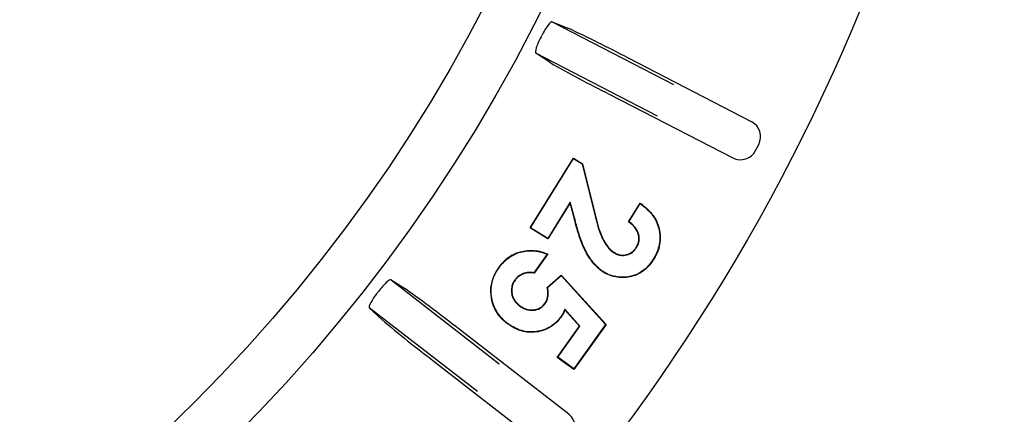
# Model space of a CAD drawing. Units: millimetres. Extents: x 25405 to 25862, y -3359 to -3011.
# Drawn here: x 25694 to 25723, y -3204 to -3193 of the extents above; entities that cross this region are included whole.
import ezdxf

# ---------------------------------------------------------------- set-up
doc = ezdxf.new("R2010")
doc.units = ezdxf.units.MM

msp = doc.modelspace()

# ---------------------------------------------------------------- linework, layer by layer
at = {"linetype": 'Continuous'}
for p, q in [((25709.503, -3192.644), (25709.973, -3192.83)), ((25709.503, -3192.644), (25713.082, -3194.492)), ((25709.449, -3193.846), (25709.025, -3193.571)), ((25712.604, -3195.418), (25709.025, -3193.571)), ((25715.371, -3195.585), (25711.736, -3193.708)), ((25711.186, -3194.774), (25714.821, -3196.651)), ((25715.495, -3196.436), (25715.586, -3196.258)), ((25708.857, -3198.713), (25710.132, -3196.656)), ((25708.872, -3198.709), (25710.135, -3196.671)), ((25710.132, -3196.656), (25710.134, -3196.658)), ((25710.135, -3196.671), (25710.132, -3196.656)), ((25710.134, -3196.658), (25710.402, -3196.824)), ((25710.135, -3196.671), (25710.393, -3196.831)), ((25710.393, -3196.831), (25710.402, -3196.824)), ((25710.393, -3196.831), (25710.759, -3198.325)), ((25710.402, -3196.824), (25710.769, -3198.323)), ((25710.039, -3197.953), (25709.376, -3199.022)), ((25710.035, -3197.98), (25709.379, -3199.036)), ((25710.039, -3197.953), (25710.035, -3197.98)), ((25710.18, -3198.53), (25710.035, -3197.98)), ((25710.19, -3198.527), (25710.039, -3197.953)), ((25711.752, -3198.535), (25712.094, -3197.984)), ((25711.766, -3198.532), (25712.097, -3197.999)), ((25712.097, -3197.999), (25712.094, -3197.984)), ((25708.872, -3198.709), (25708.857, -3198.713)), ((25708.862, -3198.716), (25708.857, -3198.713)), ((25709.379, -3199.036), (25708.862, -3198.716)), ((25709.376, -3199.022), (25708.872, -3198.709)), ((25710.19, -3198.527), (25710.18, -3198.53)), ((25711.766, -3198.532), (25711.752, -3198.535)), ((25709.376, -3199.022), (25709.379, -3199.036)), ((25711.995, -3199.285), (25711.986, -3199.279)), ((25709.36, -3199.487), (25708.969, -3200.034)), ((25709.376, -3199.482), (25708.973, -3200.045)), ((25709.36, -3199.487), (25709.376, -3199.482)), ((25711.333, -3199.449), (25711.339, -3199.44)), ((25712.484, -3199.637), (25712.493, -3199.643)), ((25707.934, -3199.896), (25707.925, -3199.89)), ((25704.765, -3200.244), (25705.193, -3200.513)), ((25704.765, -3200.244), (25707.948, -3202.713)), ((25708.406, -3200.251), (25708.414, -3200.258)), ((25708.969, -3200.034), (25708.973, -3200.045)), ((25709.364, -3200.469), (25709.773, -3200.102)), ((25709.375, -3200.472), (25709.773, -3200.117)), ((25709.773, -3200.102), (25711.093, -3201.562)), ((25709.773, -3200.117), (25709.773, -3200.102)), ((25709.773, -3200.117), (25711.08, -3201.563)), ((25711.04, -3200.021), (25711.035, -3200.03)), ((25709.375, -3200.472), (25709.364, -3200.469)), ((25704.493, -3201.416), (25704.126, -3201.068)), ((25707.309, -3203.537), (25704.126, -3201.068)), ((25708.56, -3201.02), (25708.566, -3201.012)), ((25709.305, -3200.941), (25709.296, -3200.935)), ((25710.326, -3201.608), (25709.878, -3201.107)), ((25709.878, -3201.107), (25709.882, -3201.127)), ((25710.313, -3201.609), (25709.882, -3201.127)), ((25709.77, -3201.322), (25709.779, -3201.328)), ((25709.999, -3204.205), (25706.767, -3201.697)), ((25708.218, -3201.543), (25708.212, -3201.552)), ((25709.655, -3202.527), (25710.313, -3201.609)), ((25709.67, -3202.524), (25710.326, -3201.608)), ((25711.08, -3201.563), (25710.147, -3202.865)), ((25711.093, -3201.562), (25710.149, -3202.88)), ((25710.326, -3201.608), (25710.313, -3201.609)), ((25711.08, -3201.563), (25711.093, -3201.562)), ((25709.67, -3202.524), (25709.655, -3202.527)), ((25710.149, -3202.88), (25709.655, -3202.527)), ((25710.147, -3202.865), (25709.67, -3202.524)), ((25706.031, -3202.646), (25709.264, -3205.153)), ((25710.147, -3202.865), (25710.149, -3202.88))]:
    msp.add_line(p, q, dxfattribs=at)
for radius in [57.035, 48.5, 46.946, 35.175, 33.75, 33]:
    msp.add_circle((25665.778, -3170.663), radius, dxfattribs=at)
for centre, radius, start, end in [((25692.837, -3229.468), 40.447, 62.144, 64.9344), ((25665.778, -3170.663), 48.853, 332.6749, 332.7251), ((25729.745, -3157.985), 41.206, 240.4913, 243.2303), ((25708.946, -3200.598), 1.243, 119.879, 145.258), ((25708.852, -3200.574), 1.152, 143.5527, 171.683), ((25681.667, -3233.415), 40.447, 51.644, 54.4344), ((25665.778, -3170.663), 48.853, 322.1749, 322.2251), ((25730.984, -3169.854), 41.206, 229.9913, 232.7303)]:
    msp.add_arc(centre, radius, start, end, dxfattribs=at)
for centre, major_axis in [((25715.142, -3196.029), (-0.476, -0.152)), ((25715.05, -3196.206), (-0.152, 0.476)), ((25709.693, -3204.6), (-0.496, -0.063))]:
    msp.add_ellipse(centre, major_axis=major_axis, ratio=0.999695, start_param=2.356347, end_param=3.926839, dxfattribs=at)
for points, knots in [([(25709.503, -3192.644), (25709.482, -3192.636), (25709.437, -3192.674), (25709.326, -3192.823), (25709.259, -3192.934), (25709.199, -3193.05)], [0, 0, 0, 0, 0.5, 0.5, 1, 1, 1, 1]), ([(25709.179, -3193.088), (25709.12, -3193.203), (25709.068, -3193.322), (25709.011, -3193.501), (25709.005, -3193.558), (25709.025, -3193.571)], [0, 0, 0, 0, 0.5, 0.5, 1, 1, 1, 1]), ([(25712.094, -3197.984), (25712.158, -3198.03), (25712.222, -3198.078), (25712.34, -3198.185), (25712.395, -3198.243), (25712.543, -3198.43), (25712.618, -3198.575), (25712.676, -3198.806), (25712.687, -3198.886), (25712.692, -3199.045), (25712.686, -3199.125), (25712.655, -3199.281), (25712.632, -3199.357), (25712.587, -3199.468), (25712.57, -3199.504), (25712.533, -3199.574), (25712.513, -3199.609), (25712.493, -3199.643)], [0, 0, 0, 0, 0.125, 0.125, 0.25, 0.25, 0.5, 0.5, 0.625, 0.625, 0.75, 0.75, 0.875, 0.875, 0.9375, 0.9375, 1, 1, 1, 1]), ([(25712.097, -3197.999), (25712.158, -3198.043), (25712.218, -3198.088), (25712.333, -3198.192), (25712.388, -3198.25), (25712.534, -3198.436), (25712.608, -3198.579), (25712.665, -3198.808), (25712.677, -3198.887), (25712.682, -3199.044), (25712.675, -3199.123), (25712.645, -3199.278), (25712.622, -3199.354), (25712.577, -3199.464), (25712.561, -3199.5), (25712.524, -3199.569), (25712.504, -3199.603), (25712.484, -3199.637)], [0, 0, 0, 0, 0.119845, 0.119845, 0.245602, 0.245602, 0.497116, 0.497116, 0.622874, 0.622874, 0.748631, 0.748631, 0.874388, 0.874388, 0.937267, 0.937267, 1, 1, 1, 1]), ([(25710.759, -3198.325), (25710.759, -3198.325), (25710.759, -3198.325), (25710.759, -3198.325), (25710.785, -3198.429), (25710.811, -3198.533), (25710.873, -3198.738), (25710.906, -3198.841), (25710.968, -3198.99), (25710.991, -3199.038), (25711.042, -3199.133), (25711.071, -3199.179), (25711.134, -3199.267), (25711.168, -3199.309), (25711.245, -3199.386), (25711.289, -3199.419), (25711.333, -3199.449), (25711.333, -3199.449), (25711.333, -3199.449), (25711.333, -3199.449)], [0, 0, 0, 0, 0.000015, 0.000015, 0.000015, 0.249907, 0.249907, 0.499799, 0.499799, 0.624745, 0.624745, 0.749691, 0.749691, 0.874636, 0.874636, 0.999582, 0.999582, 0.999582, 1, 1, 1, 1]), ([(25710.769, -3198.323), (25710.795, -3198.427), (25710.821, -3198.53), (25710.883, -3198.735), (25710.916, -3198.837), (25710.978, -3198.985), (25711.001, -3199.034), (25711.051, -3199.128), (25711.08, -3199.173), (25711.142, -3199.26), (25711.176, -3199.302), (25711.252, -3199.378), (25711.295, -3199.41), (25711.339, -3199.44)], [0, 0, 0, 0, 0.25, 0.25, 0.5, 0.5, 0.625, 0.625, 0.75, 0.75, 0.875, 0.875, 1, 1, 1, 1]), ([(25711.035, -3200.03), (25711.004, -3200.01), (25710.973, -3199.99), (25710.915, -3199.945), (25710.887, -3199.921), (25710.805, -3199.847), (25710.754, -3199.793), (25710.615, -3199.621), (25710.535, -3199.496), (25710.405, -3199.232), (25710.351, -3199.094), (25710.258, -3198.814), (25710.217, -3198.673), (25710.18, -3198.53)], [0, 0, 0, 0, 0.0625, 0.0625, 0.125, 0.125, 0.25, 0.25, 0.5, 0.5, 0.75, 0.75, 1, 1, 1, 1]), ([(25711.04, -3200.021), (25711.009, -3200.001), (25710.979, -3199.981), (25710.922, -3199.937), (25710.894, -3199.913), (25710.812, -3199.839), (25710.762, -3199.786), (25710.623, -3199.616), (25710.544, -3199.491), (25710.414, -3199.228), (25710.361, -3199.09), (25710.268, -3198.811), (25710.228, -3198.67), (25710.19, -3198.527)], [0, 0, 0, 0, 0.062354, 0.062354, 0.124864, 0.124864, 0.249883, 0.249883, 0.499922, 0.499922, 0.749961, 0.749961, 1, 1, 1, 1]), ([(25711.986, -3199.279), (25712.005, -3199.248), (25712.022, -3199.216), (25712.046, -3199.147), (25712.054, -3199.112), (25712.062, -3199.04), (25712.061, -3199.003), (25712.051, -3198.931), (25712.042, -3198.896), (25712.004, -3198.794), (25711.965, -3198.731), (25711.869, -3198.622), (25711.811, -3198.578), (25711.752, -3198.535)], [0, 0, 0, 0, 0.125, 0.125, 0.25, 0.25, 0.375, 0.375, 0.5, 0.5, 0.75, 0.75, 1, 1, 1, 1]), ([(25711.995, -3199.285), (25711.995, -3199.285), (25711.995, -3199.285), (25711.996, -3199.285), (25712.014, -3199.253), (25712.031, -3199.22), (25712.056, -3199.15), (25712.064, -3199.114), (25712.072, -3199.04), (25712.071, -3199.002), (25712.061, -3198.929), (25712.052, -3198.893), (25712.013, -3198.789), (25711.974, -3198.725), (25711.878, -3198.617), (25711.822, -3198.573), (25711.766, -3198.532)], [0, 0, 0, 0, 0.000479, 0.000479, 0.000479, 0.126829, 0.126829, 0.253179, 0.253179, 0.379528, 0.379528, 0.505878, 0.505878, 0.758577, 0.758577, 1, 1, 1, 1]), ([(25707.934, -3199.896), (25707.975, -3199.841), (25708.016, -3199.788), (25708.11, -3199.691), (25708.161, -3199.646), (25708.324, -3199.525), (25708.448, -3199.465), (25708.708, -3199.391), (25708.846, -3199.377), (25709.047, -3199.396), (25709.114, -3199.409), (25709.241, -3199.442), (25709.3, -3199.464), (25709.36, -3199.487)], [0, 0, 0, 0, 0.125898, 0.125898, 0.251944, 0.251944, 0.504038, 0.504038, 0.756131, 0.756131, 0.882178, 0.882178, 1, 1, 1, 1]), ([(25708.327, -3199.521), (25708.406, -3199.477), (25708.489, -3199.443), (25708.707, -3199.381), (25708.845, -3199.367), (25709.049, -3199.386), (25709.116, -3199.398), (25709.248, -3199.433), (25709.312, -3199.457), (25709.376, -3199.482)], [0, 0, 0, 0, 0.247113, 0.247113, 0.623557, 0.623557, 0.811778, 0.811778, 1, 1, 1, 1]), ([(25711.333, -3199.449), (25711.333, -3199.449), (25711.333, -3199.45), (25711.334, -3199.45), (25711.361, -3199.465), (25711.388, -3199.48), (25711.447, -3199.505), (25711.478, -3199.514), (25711.573, -3199.53), (25711.638, -3199.527), (25711.762, -3199.496), (25711.82, -3199.467), (25711.895, -3199.408), (25711.918, -3199.385), (25711.959, -3199.337), (25711.977, -3199.311), (25711.995, -3199.285), (25711.995, -3199.285), (25711.995, -3199.285), (25711.995, -3199.285)], [0, 0, 0, 0, 0.000714, 0.000714, 0.000714, 0.125556, 0.125556, 0.250398, 0.250398, 0.500082, 0.500082, 0.749765, 0.749765, 0.874607, 0.874607, 0.999449, 0.999449, 0.999449, 1, 1, 1, 1]), ([(25711.339, -3199.44), (25711.366, -3199.456), (25711.393, -3199.471), (25711.451, -3199.495), (25711.481, -3199.504), (25711.573, -3199.52), (25711.637, -3199.517), (25711.758, -3199.486), (25711.815, -3199.458), (25711.888, -3199.4), (25711.911, -3199.378), (25711.951, -3199.331), (25711.969, -3199.305), (25711.986, -3199.279)], [0, 0, 0, 0, 0.125, 0.125, 0.25, 0.25, 0.5, 0.5, 0.75, 0.75, 0.875, 0.875, 1, 1, 1, 1]), ([(25712.493, -3199.643), (25712.454, -3199.701), (25712.415, -3199.759), (25712.324, -3199.866), (25712.273, -3199.915), (25712.109, -3200.046), (25711.981, -3200.11), (25711.71, -3200.18), (25711.567, -3200.186), (25711.359, -3200.158), (25711.291, -3200.142), (25711.191, -3200.108), (25711.159, -3200.095), (25711.096, -3200.065), (25711.065, -3200.047), (25711.035, -3200.03)], [0, 0, 0, 0, 0.125, 0.125, 0.25, 0.25, 0.5, 0.5, 0.75, 0.75, 0.875, 0.875, 0.9375, 0.9375, 1, 1, 1, 1]), ([(25712.484, -3199.637), (25712.445, -3199.696), (25712.406, -3199.753), (25712.316, -3199.859), (25712.266, -3199.907), (25712.104, -3200.037), (25711.977, -3200.1), (25711.709, -3200.169), (25711.567, -3200.175), (25711.361, -3200.148), (25711.293, -3200.132), (25711.195, -3200.099), (25711.163, -3200.086), (25711.101, -3200.055), (25711.071, -3200.038), (25711.04, -3200.021)], [0, 0, 0, 0, 0.124877, 0.124877, 0.249918, 0.249918, 0.5, 0.5, 0.750083, 0.750083, 0.875124, 0.875124, 0.937644, 0.937644, 1, 1, 1, 1]), ([(25708.218, -3201.543), (25708.187, -3201.519), (25708.156, -3201.496), (25708.097, -3201.446), (25708.069, -3201.42), (25707.987, -3201.336), (25707.938, -3201.276), (25707.812, -3201.08), (25707.757, -3200.931), (25707.704, -3200.625), (25707.704, -3200.467), (25707.758, -3200.241), (25707.783, -3200.167), (25707.848, -3200.026), (25707.89, -3199.961), (25707.934, -3199.896)], [0, 0, 0, 0, 0.062373, 0.062373, 0.12489, 0.12489, 0.249924, 0.249924, 0.499993, 0.499993, 0.750061, 0.750061, 0.875095, 0.875095, 1, 1, 1, 1]), ([(25704.765, -3200.244), (25704.745, -3200.232), (25704.695, -3200.262), (25704.558, -3200.388), (25704.472, -3200.485), (25704.392, -3200.588)], [0, 0, 0, 0, 0.5, 0.5, 1, 1, 1, 1]), ([(25708.406, -3200.251), (25708.406, -3200.252), (25708.406, -3200.252), (25708.406, -3200.252), (25708.385, -3200.281), (25708.365, -3200.313), (25708.336, -3200.38), (25708.325, -3200.414), (25708.302, -3200.522), (25708.305, -3200.596), (25708.326, -3200.704), (25708.338, -3200.739), (25708.367, -3200.805), (25708.384, -3200.838), (25708.427, -3200.897), (25708.451, -3200.925), (25708.502, -3200.976), (25708.531, -3200.999), (25708.56, -3201.02), (25708.56, -3201.02), (25708.56, -3201.02), (25708.56, -3201.02)], [0, 0, 0, 0, 0.000389, 0.000389, 0.000389, 0.125303, 0.125303, 0.250218, 0.250218, 0.500048, 0.500048, 0.624962, 0.624962, 0.749877, 0.749877, 0.874792, 0.874792, 0.999707, 0.999707, 0.999707, 1, 1, 1, 1]), ([(25708.414, -3200.258), (25708.394, -3200.287), (25708.375, -3200.318), (25708.346, -3200.383), (25708.335, -3200.417), (25708.312, -3200.522), (25708.315, -3200.595), (25708.336, -3200.701), (25708.348, -3200.735), (25708.376, -3200.801), (25708.393, -3200.832), (25708.435, -3200.891), (25708.458, -3200.918), (25708.509, -3200.968), (25708.538, -3200.99), (25708.566, -3201.012)], [0, 0, 0, 0, 0.125, 0.125, 0.25, 0.25, 0.5, 0.5, 0.625, 0.625, 0.75, 0.75, 0.875, 0.875, 1, 1, 1, 1]), ([(25708.969, -3200.034), (25708.918, -3200.027), (25708.867, -3200.022), (25708.762, -3200.028), (25708.708, -3200.04), (25708.608, -3200.077), (25708.56, -3200.103), (25708.495, -3200.152), (25708.475, -3200.17), (25708.439, -3200.209), (25708.422, -3200.23), (25708.406, -3200.251), (25708.406, -3200.251), (25708.406, -3200.251), (25708.406, -3200.251)], [0, 0, 0, 0, 0.242347, 0.242347, 0.49472, 0.49472, 0.747094, 0.747094, 0.873281, 0.873281, 0.999468, 0.999468, 0.999468, 1, 1, 1, 1]), ([(25708.973, -3200.045), (25708.921, -3200.038), (25708.868, -3200.032), (25708.763, -3200.039), (25708.711, -3200.05), (25708.612, -3200.087), (25708.565, -3200.112), (25708.502, -3200.16), (25708.483, -3200.177), (25708.447, -3200.216), (25708.43, -3200.237), (25708.414, -3200.258)], [0, 0, 0, 0, 0.25, 0.25, 0.5, 0.5, 0.75, 0.75, 0.875, 0.875, 1, 1, 1, 1]), ([(25708.212, -3201.552), (25708.181, -3201.528), (25708.15, -3201.504), (25708.09, -3201.454), (25708.061, -3201.427), (25707.979, -3201.343), (25707.93, -3201.282), (25707.802, -3201.084), (25707.747, -3200.935), (25707.699, -3200.657), (25707.695, -3200.531), (25707.712, -3200.408)], [0, 0, 0, 0, 0.089398, 0.089398, 0.178797, 0.178797, 0.357593, 0.357593, 0.715187, 0.715187, 1, 1, 1, 1]), ([(25709.296, -3200.935), (25709.318, -3200.901), (25709.339, -3200.866), (25709.366, -3200.79), (25709.374, -3200.75), (25709.383, -3200.67), (25709.383, -3200.629), (25709.377, -3200.548), (25709.371, -3200.508), (25709.364, -3200.469)], [0, 0, 0, 0, 0.25, 0.25, 0.5, 0.5, 0.75, 0.75, 1, 1, 1, 1]), ([(25709.305, -3200.941), (25709.305, -3200.941), (25709.305, -3200.941), (25709.305, -3200.941), (25709.327, -3200.907), (25709.348, -3200.871), (25709.376, -3200.792), (25709.384, -3200.752), (25709.393, -3200.67), (25709.393, -3200.629), (25709.388, -3200.549), (25709.382, -3200.51), (25709.375, -3200.472)], [0, 0, 0, 0, 0.0009, 0.0009, 0.0009, 0.25374, 0.25374, 0.50658, 0.50658, 0.75942, 0.75942, 1, 1, 1, 1]), ([(25704.366, -3200.622), (25704.286, -3200.724), (25704.214, -3200.832), (25704.125, -3200.997), (25704.109, -3201.052), (25704.126, -3201.068)], [0, 0, 0, 0, 0.5, 0.5, 1, 1, 1, 1]), ([(25708.56, -3201.02), (25708.56, -3201.02), (25708.56, -3201.02), (25708.56, -3201.02), (25708.588, -3201.04), (25708.618, -3201.059), (25708.679, -3201.091), (25708.711, -3201.104), (25708.811, -3201.136), (25708.881, -3201.145), (25709.02, -3201.133), (25709.089, -3201.115), (25709.181, -3201.064), (25709.209, -3201.043), (25709.261, -3200.996), (25709.284, -3200.969), (25709.305, -3200.942), (25709.305, -3200.941), (25709.305, -3200.941), (25709.305, -3200.941)], [0, 0, 0, 0, 0.000307, 0.000307, 0.000307, 0.125203, 0.125203, 0.250099, 0.250099, 0.499891, 0.499891, 0.749682, 0.749682, 0.874578, 0.874578, 0.999474, 0.999474, 0.999474, 1, 1, 1, 1]), ([(25708.566, -3201.012), (25708.594, -3201.031), (25708.623, -3201.05), (25708.683, -3201.082), (25708.715, -3201.095), (25708.813, -3201.126), (25708.882, -3201.134), (25709.018, -3201.123), (25709.085, -3201.104), (25709.175, -3201.055), (25709.203, -3201.035), (25709.254, -3200.989), (25709.275, -3200.962), (25709.296, -3200.935)], [0, 0, 0, 0, 0.125, 0.125, 0.25, 0.25, 0.5, 0.5, 0.75, 0.75, 0.875, 0.875, 1, 1, 1, 1]), ([(25709.878, -3201.107), (25709.876, -3201.112), (25709.874, -3201.118), (25709.872, -3201.123), (25709.858, -3201.158), (25709.845, -3201.193), (25709.811, -3201.259), (25709.791, -3201.29), (25709.77, -3201.322)], [0, 0, 0, 0, 0.070017, 0.070017, 0.070017, 0.535588, 0.535588, 1, 1, 1, 1]), ([(25709.882, -3201.127), (25709.868, -3201.162), (25709.854, -3201.197), (25709.82, -3201.265), (25709.8, -3201.296), (25709.779, -3201.328)], [0, 0, 0, 0, 0.5, 0.5, 1, 1, 1, 1]), ([(25709.779, -3201.328), (25709.757, -3201.357), (25709.734, -3201.387), (25709.687, -3201.443), (25709.661, -3201.47), (25709.582, -3201.547), (25709.523, -3201.593), (25709.335, -3201.71), (25709.192, -3201.76), (25708.9, -3201.798), (25708.749, -3201.789), (25708.536, -3201.728), (25708.467, -3201.7), (25708.335, -3201.634), (25708.273, -3201.593), (25708.212, -3201.552)], [0, 0, 0, 0, 0.0625, 0.0625, 0.125, 0.125, 0.25, 0.25, 0.5, 0.5, 0.75, 0.75, 0.875, 0.875, 1, 1, 1, 1]), ([(25709.77, -3201.322), (25709.748, -3201.351), (25709.726, -3201.38), (25709.679, -3201.436), (25709.654, -3201.463), (25709.575, -3201.539), (25709.517, -3201.584), (25709.331, -3201.701), (25709.19, -3201.749), (25708.9, -3201.788), (25708.75, -3201.778), (25708.54, -3201.718), (25708.471, -3201.69), (25708.341, -3201.625), (25708.279, -3201.585), (25708.218, -3201.543)], [0, 0, 0, 0, 0.06236, 0.06236, 0.12488, 0.12488, 0.249919, 0.249919, 0.499997, 0.499997, 0.750075, 0.750075, 0.875114, 0.875114, 1, 1, 1, 1])]:
    msp.add_open_spline(points, degree=3, knots=knots, dxfattribs=at)

doc.saveas('drawing.dxf')
